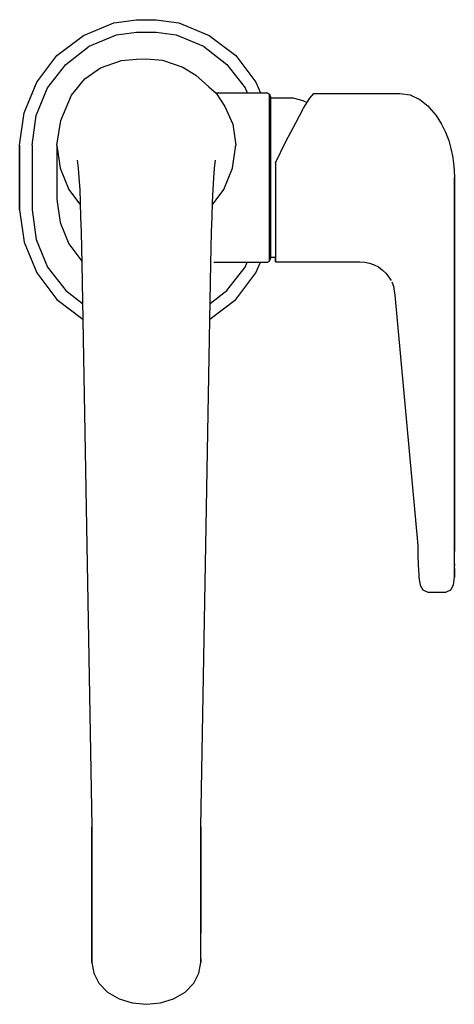
# Model space of a CAD drawing. Extents: x 0 to 88, y 0 to 198.
import ezdxf

# ---------------------------------------------------------------- set-up
doc = ezdxf.new("R2010")
doc.units = 0
doc.header["$MEASUREMENT"] = 0

msp = doc.modelspace()

# ---------------------------------------------------------------- linework, layer by layer
for p, q in [((19.23, 197.42), (23.75, 198.04)), ((27.75, 198.04), (32.27, 197.42)), ((13.07, 194.87), (19.23, 197.42)), ((32.27, 197.42), (38.42, 194.87)), ((7.75, 190.82), (13.07, 194.87)), ((14.25, 192.71), (19.77, 194.99)), ((19.77, 194.99), (23.75, 195.54)), ((27.75, 195.54), (31.73, 194.99)), ((31.73, 194.99), (37.25, 192.71)), ((38.42, 194.87), (43.75, 190.82)), ((9.55, 189.02), (14.25, 192.71)), ((37.25, 192.71), (41.95, 189.02)), ((3.7, 185.49), (7.75, 190.82)), ((43.75, 190.82), (47.8, 185.49)), ((5.86, 184.32), (9.55, 189.02)), ((41.95, 189.02), (45.64, 184.32)), ((1.15, 179.34), (3.7, 185.49)), ((3.58, 178.8), (5.86, 184.32)), ((45.64, 184.32), (46.05, 183.32)), ((47.8, 185.49), (48.7, 183.32)), ((39.75, 183.32), (50.17, 183.32)), ((50.17, 183.32), (50.56, 183.07)), ((50.56, 182.47), (50.56, 183.07)), ((50.56, 183.07), (50.75, 182.57)), ((50.56, 183.07), (50.56, 182.47)), ((50.56, 180.82), (50.56, 182.47)), ((50.56, 182.47), (50.56, 180.82)), ((50.75, 177.82), (50.75, 182.57)), ((50.75, 182.57), (50.75, 177.82)), ((50.75, 182.32), (55.25, 182.32)), ((55.25, 182.32), (57.25, 181.82)), ((57.42, 180.26), (58.64, 182.28)), ((58.64, 182.28), (59.45, 183.24)), ((59.45, 183.24), (76.75, 183.23)), ((76.75, 183.23), (78.86, 182.91)), ((78.86, 182.91), (80.83, 181.98)), ((50.56, 178.17), (50.56, 180.82)), ((50.56, 180.82), (50.56, 178.17)), ((55.81, 177.34), (57.42, 180.26)), ((57.25, 181.82), (58.11, 181.39)), ((80.83, 181.98), (82.47, 180.67)), ((82.47, 180.67), (82.7, 180.42)), ((82.7, 180.42), (84.08, 178.8)), ((0.25, 172.82), (1.15, 179.34)), ((2.75, 172.82), (3.58, 178.8)), ((50.56, 174.67), (50.56, 178.17)), ((50.56, 178.17), (50.56, 174.67)), ((84.08, 178.8), (85.17, 177.07)), ((50.75, 174.42), (50.75, 177.82)), ((50.75, 177.82), (50.75, 174.42)), ((53.82, 173.54), (55.81, 177.34)), ((85.17, 177.07), (85.98, 175.44)), ((50.56, 174.67), (50.56, 170.62)), ((50.56, 170.62), (50.56, 174.67)), ((50.75, 170.52), (50.75, 174.42)), ((50.75, 174.42), (50.75, 170.52)), ((85.98, 175.44), (86.61, 173.75)), ((0.25, 159.82), (0.25, 172.82)), ((0.25, 172.82), (0.25, 159.82)), ((2.75, 172.82), (2.75, 159.82)), ((7.75, 172.82), (8.4, 168.21)), ((7.75, 172.82), (7.75, 161.89)), ((43.1, 168.21), (43.75, 172.82)), ((51.75, 169.27), (53.82, 173.54)), ((86.61, 173.75), (87.05, 172.17)), ((50.56, 166.32), (50.56, 170.62)), ((50.56, 170.62), (50.56, 166.32)), ((50.75, 166.32), (50.75, 170.52)), ((50.75, 170.52), (50.75, 166.32)), ((87.05, 172.17), (87.36, 170.69)), ((87.36, 170.69), (87.61, 169.17)), ((11.81, 169.83), (12.01, 168.19)), ((39.49, 168.19), (39.69, 169.83)), ((51.75, 169.27), (51.75, 164.83)), ((87.61, 169.17), (87.72, 167.73)), ((8.4, 168.21), (10.13, 163.89)), ((12.01, 168.19), (12.17, 166.26)), ((12.17, 166.26), (12.33, 163.89)), ((39.17, 163.89), (39.33, 166.26)), ((39.33, 166.26), (39.49, 168.19)), ((41.37, 163.89), (43.1, 168.21)), ((50.56, 162.02), (50.56, 166.32)), ((50.56, 166.32), (50.56, 162.02)), ((50.75, 166.32), (50.75, 158.22)), ((50.75, 158.22), (50.75, 166.32)), ((87.72, 167.73), (87.75, 166.32)), ((87.75, 163.86), (87.75, 166.32)), ((87.75, 166.32), (87.75, 163.86)), ((51.75, 164.83), (51.75, 160.4)), ((10.13, 163.89), (12.47, 160.79)), ((12.33, 163.89), (12.46, 161.29)), ((39.03, 160.79), (41.37, 163.89)), ((39.04, 161.29), (39.17, 163.89)), ((87.75, 163.86), (87.75, 161.49)), ((87.75, 161.49), (87.75, 163.86)), ((7.75, 161.89), (8.4, 157.28)), ((12.46, 161.29), (12.52, 158.41)), ((38.98, 158.41), (39.04, 161.29)), ((50.56, 157.97), (50.56, 162.02)), ((50.56, 162.02), (50.56, 157.97)), ((51.75, 160.4), (51.75, 156.59)), ((87.75, 158.9), (87.75, 161.49)), ((87.75, 161.49), (87.75, 158.9)), ((0.25, 159.82), (1.15, 153.29)), ((2.75, 159.82), (3.58, 153.84)), ((12.52, 158.41), (12.62, 155.33)), ((38.88, 155.33), (38.98, 158.41)), ((87.75, 156.36), (87.75, 158.9)), ((87.75, 158.9), (87.75, 156.36)), ((8.4, 157.28), (10.13, 152.96)), ((50.56, 154.47), (50.56, 157.97)), ((50.56, 157.97), (50.56, 154.47)), ((50.75, 154.82), (50.75, 158.22)), ((50.75, 158.22), (50.75, 154.82)), ((51.75, 156.59), (51.75, 153.34)), ((87.75, 153.91), (87.75, 156.36)), ((87.75, 156.36), (87.75, 153.91)), ((12.62, 155.33), (12.7, 152.14)), ((38.8, 152.14), (38.88, 155.33)), ((50.56, 151.82), (50.56, 154.47)), ((50.56, 154.47), (50.56, 151.82)), ((50.75, 152.27), (50.75, 154.82)), ((50.75, 154.82), (50.75, 152.27)), ((1.15, 153.29), (3.7, 147.14)), ((3.58, 153.84), (5.86, 148.32)), ((10.13, 152.96), (12.74, 149.49)), ((51.75, 153.34), (51.75, 150.93)), ((87.75, 151.73), (87.75, 153.91)), ((87.75, 153.91), (87.75, 151.73)), ((12.7, 152.14), (12.75, 149.05)), ((38.75, 149.05), (38.8, 152.14)), ((50.56, 151.82), (50.56, 150.17)), ((50.56, 150.17), (50.56, 151.82)), ((50.75, 152.27), (50.75, 150.67)), ((50.75, 150.67), (50.75, 152.27)), ((50.75, 150.67), (50.75, 150.07)), ((50.75, 150.07), (50.75, 150.67)), ((51.75, 150.93), (51.75, 149.58)), ((87.75, 149.78), (87.75, 151.73)), ((87.75, 151.73), (87.75, 149.78)), ((12.75, 149.05), (14.75, 35.82)), ((12.75, 149.05), (14.75, 35.82)), ((36.75, 35.82), (38.75, 149.05)), ((36.75, 35.82), (38.75, 149.05)), ((38.76, 149.49), (38.81, 149.57)), ((39.32, 149.32), (50.17, 149.32)), ((45.64, 148.32), (46.05, 149.32)), ((47.8, 147.14), (48.7, 149.32)), ((50.17, 149.32), (50.56, 149.57)), ((50.56, 150.17), (50.56, 149.57)), ((50.56, 149.57), (50.56, 150.17)), ((50.56, 149.57), (50.75, 150.07)), ((50.75, 150.32), (51.75, 150.32)), ((51.75, 149.4), (51.75, 150.32)), ((51.75, 149.58), (51.75, 149.4)), ((51.75, 149.4), (68.75, 149.4)), ((68.75, 149.4), (69.75, 149.31)), ((69.75, 149.31), (70.7, 149.1)), ((70.7, 149.1), (71.62, 148.76)), ((71.62, 148.76), (72.46, 148.36)), ((87.75, 147.89), (87.75, 149.78)), ((87.75, 149.78), (87.75, 147.89)), ((3.7, 147.14), (7.75, 141.82)), ((5.86, 148.32), (9.55, 143.62)), ((41.95, 143.62), (45.64, 148.32)), ((43.75, 141.82), (47.8, 147.14)), ((72.46, 148.36), (73.28, 147.71)), ((73.28, 147.71), (73.97, 147.09)), ((73.97, 147.09), (74.57, 146.32)), ((87.75, 146.07), (87.75, 147.89)), ((87.75, 147.89), (87.75, 146.07)), ((74.57, 146.32), (75.04, 145.62)), ((75.18, 145.35), (75.52, 144.45)), ((87.75, 144.46), (87.75, 146.07)), ((87.75, 146.07), (87.75, 144.46)), ((9.55, 143.62), (12.89, 140.99)), ((38.61, 140.99), (41.95, 143.62)), ((75.52, 144.45), (75.67, 143.54)), ((75.67, 143.54), (75.75, 142.68)), ((87.75, 144.46), (87.75, 93.15)), ((87.75, 93.15), (87.75, 144.46)), ((7.75, 141.82), (12.95, 137.87)), ((38.55, 137.87), (43.75, 141.82)), ((87.75, 91.16), (87.75, 93.15)), ((87.75, 93.15), (87.75, 91.16)), ((80.39, 92.38), (80.4, 91.51)), ((80.4, 91.51), (80.41, 90.9)), ((87.75, 87.74), (87.75, 91.16)), ((80.41, 90.9), (80.41, 90.4)), ((80.41, 90.4), (80.49, 88.46)), ((80.49, 88.46), (80.58, 86.46)), ((87.75, 88.65), (87.75, 88.34)), ((87.75, 87.74), (87.75, 87.07)), ((87.75, 87.07), (87.75, 87.74)), ((80.58, 86.46), (80.59, 86.11)), ((80.59, 86.11), (80.6, 85.91)), ((80.6, 85.91), (80.86, 84.47)), ((87.55, 84.46), (87.75, 85.96)), ((87.75, 87.07), (87.75, 85.96)), ((87.75, 85.96), (87.75, 87.07)), ((80.86, 84.47), (80.88, 84.4)), ((80.88, 84.4), (81.41, 83.43)), ((81.41, 83.43), (82.43, 82.97)), ((86.05, 82.97), (87.05, 83.47)), ((87.05, 83.47), (87.55, 84.46)), ((82.43, 82.97), (86.05, 82.97)), ((14.75, 35.82), (14.75, 27.84)), ((14.75, 27.84), (14.75, 35.82)), ((36.75, 27.84), (36.75, 35.82)), ((36.75, 35.82), (36.75, 27.84)), ((14.75, 27.84), (14.75, 20.52)), ((14.75, 20.52), (14.75, 27.84)), ((36.75, 20.52), (36.75, 27.84)), ((36.75, 27.84), (36.75, 20.52)), ((14.75, 20.52), (14.75, 14.43)), ((14.75, 14.43), (14.75, 20.52)), ((36.75, 14.43), (36.75, 20.52)), ((36.75, 20.52), (36.75, 14.43)), ((14.75, 14.43), (14.75, 9.25)), ((14.75, 9.25), (14.75, 14.43)), ((36.75, 9.25), (36.75, 14.43)), ((14.75, 9.25), (14.75, 8.54)), ((14.75, 8.54), (14.75, 9.25)), ((14.75, 8.54), (15.15, 6.38)), ((36.35, 6.38), (36.75, 8.54)), ((36.75, 8.54), (36.75, 9.25)), ((36.75, 9.25), (36.75, 8.54)), ((15.15, 6.38), (16.2, 4.36)), ((35.3, 4.36), (36.35, 6.38)), ((16.2, 4.36), (17.96, 2.58)), ((33.54, 2.58), (35.3, 4.36)), ((17.96, 2.58), (20.29, 1.23)), ((31.21, 1.23), (33.54, 2.58)), ((20.29, 1.23), (22.93, 0.42)), ((22.93, 0.42), (25.75, 0.12)), ((25.75, 0.12), (28.57, 0.42)), ((28.57, 0.42), (31.21, 1.23))]:
    msp.add_line(p, q)
at = {"linetype": 'Continuous'}
for p, q in [((23.75, 198.04), (27.75, 198.04)), ((23.75, 195.54), (27.75, 195.54)), ((20.74, 189.87), (23.75, 190.14)), ((23.75, 190.14), (25.69, 190.19)), ((25.69, 190.19), (28.98, 189.91)), ((13.38, 186.17), (16.53, 188.39)), ((16.53, 188.39), (20.74, 189.87)), ((28.98, 189.91), (33.1, 188.48)), ((33.1, 188.48), (35.74, 186.91)), ((10.7, 182.88), (13.38, 186.17)), ((35.74, 186.91), (38.33, 184.55)), ((38.33, 184.55), (39.81, 183.25)), ((8.52, 177.75), (10.7, 182.88)), ((39.81, 183.25), (41.57, 180.61)), ((41.57, 180.61), (43.19, 177.01)), ((7.75, 172.82), (8.52, 177.75)), ((43.19, 177.01), (43.75, 172.82)), ((75.75, 142.68), (80.39, 92.38))]:
    msp.add_line(p, q, dxfattribs=at)

doc.saveas('drawing.dxf')
